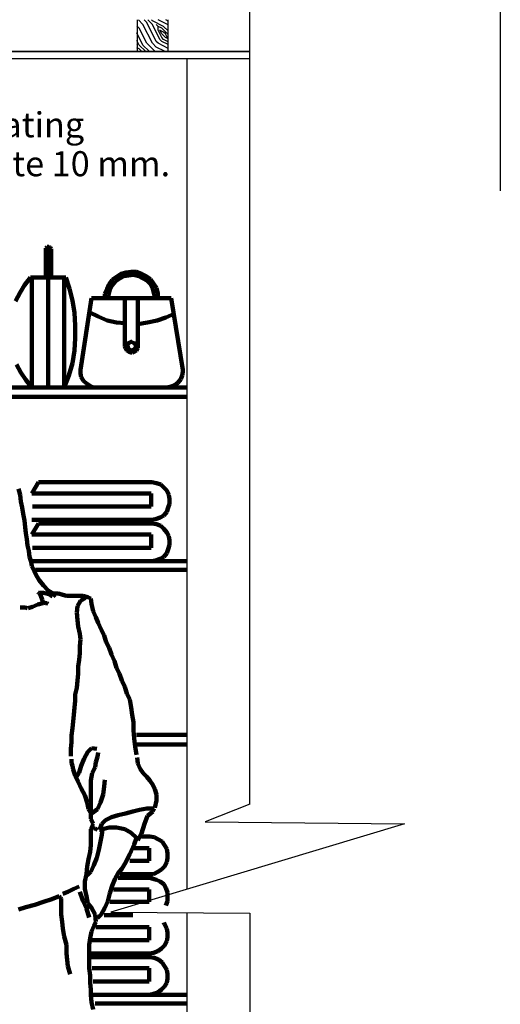
# Model space of a CAD drawing. Units: millimetres. Extents: x 130371 to 167489, y 51017 to 82553.
# Drawn here: x 165570 to 167489, y 57236 to 61170 of the extents above; entities that cross this region are included whole.
import ezdxf

# ---------------------------------------------------------------- set-up
doc = ezdxf.new("R2010")
doc.units = ezdxf.units.MM
for name, color, linetype in [('0.05', 147, 'Continuous'), ('0.10', 143, 'Continuous'), ('0.15', 3, 'Continuous'), ('0.30', 2, 'Continuous'), ('texto', 7, 'Continuous')]:
    doc.layers.add(name, color=color, linetype=linetype)
doc.styles.add('Texto', font='GOTHIC.TTF')

# ---------------------------------------------------------------- blocks, each defined once
blk = doc.blocks.new('A$C04733484')
at = {"layer": '0.05', "lineweight": 100}
for points in [[(1944.3, 5100.6), (1938.5, 5094.7)], [(1938.5, 5094.7), (1938.5, 5091.8)], [(1938.5, 4977.1), (1938.5, 5091.8)], [(1950.2, 5100.6), (1944.3, 5100.6)], [(1947.3, 4977.1), (1947.3, 5091.8)], [(1956.1, 5097.7), (1950.2, 5100.6)], [(1959.1, 5091.8), (1956.1, 5097.7)], [(1959.1, 4977.1), (1959.1, 5091.8)], [(2259.1, 4997.6), (2238.5, 4991.8)], [(2279.7, 5000.6), (2259.1, 4997.6)], [(2300.3, 5000.6), (2279.7, 5000.6)], [(2320.9, 4991.8), (2300.3, 5000.6)], [(1876.7, 4977.1), (1853.2, 4947.6)], [(1876.7, 4977.1), (2017.9, 4977.1)], [(1882.6, 4977.1), (1882.6, 4538.8)], [(1947.3, 4977.1), (1947.3, 4538.8)], [(2012, 4977.1), (2012, 4538.8)], [(2032.6, 4932.9), (2017.9, 4977.1)], [(2203.2, 4968.2), (2191.4, 4950.6)], [(2220.8, 4980), (2203.2, 4968.2)], [(2215, 4962.3), (2203.2, 4947.6)], [(2232.6, 4974.1), (2215, 4962.3)], [(2238.5, 4991.8), (2220.8, 4980)], [(2250.3, 4982.9), (2232.6, 4974.1)], [(2267.9, 4985.9), (2250.3, 4982.9)], [(2288.5, 4988.8), (2267.9, 4985.9)], [(2309.1, 4982.9), (2288.5, 4988.8)], [(2326.7, 4974.1), (2309.1, 4982.9)], [(2338.5, 4982.9), (2320.9, 4991.8)], [(2341.5, 4965.3), (2326.7, 4974.1)], [(2356.2, 4971.2), (2338.5, 4982.9)], [(2356.2, 4950.6), (2341.5, 4965.3)], [(2367.9, 4953.5), (2356.2, 4971.2)], [(1835.5, 4918.2), (1817.9, 4882.9)], [(1853.2, 4947.6), (1835.5, 4918.2)], [(2044.4, 4885.9), (2032.6, 4932.9)], [(2182.6, 4932.9), (2173.8, 4912.3)], [(2191.4, 4950.6), (2182.6, 4932.9)], [(2194.4, 4930), (2188.5, 4909.4)], [(2203.2, 4947.6), (2194.4, 4930)], [(2365, 4932.9), (2356.2, 4950.6)], [(2370.9, 4912.3), (2365, 4932.9)], [(2379.7, 4935.9), (2367.9, 4953.5)], [(2385.6, 4915.3), (2379.7, 4935.9)], [(2053.2, 4835.9), (2044.4, 4885.9)], [(2076.7, 4609.4), (2120.8, 4894.7)], [(2120.8, 4894.7), (2385.6, 4894.7)], [(2173.8, 4912.3), (2173.8, 4894.7)], [(2188.5, 4909.4), (2188.5, 4894.7)], [(2253.2, 4894.7), (2253.2, 4703.5)], [(2306.2, 4894.7), (2306.2, 4703.5)], [(2373.8, 4894.7), (2370.9, 4912.3)], [(2385.6, 4894.7), (2385.6, 4915.3)], [(2385.6, 4894.7), (2438.5, 4894.7)], [(2438.5, 4894.7), (2485.6, 4609.4)], [(2112, 4838.8), (2147.3, 4821.2)], [(2056.1, 4785.9), (2053.2, 4835.9)], [(2147.3, 4821.2), (2182.6, 4806.4)], [(2182.6, 4806.4), (2220.8, 4797.6)], [(2344.4, 4797.6), (2382.6, 4806.4)], [(2382.6, 4806.4), (2417.9, 4818.2)], [(2417.9, 4818.2), (2450.3, 4832.9)], [(2056.1, 4735.8), (2056.1, 4785.9)], [(2220.8, 4797.6), (2253.2, 4794.7)], [(2306.2, 4791.7), (2344.4, 4797.6)], [(2053.2, 4685.8), (2056.1, 4735.8)], [(2297.3, 4703.5), (2297.3, 4709.4), (2291.4, 4715.3), (2279.7, 4721.1), (2273.8, 4718.2), (2267.9, 4715.3), (2265, 4709.4), (2265, 4703.5), (2267.9, 4691.7), (2273.8, 4688.8), (2279.7, 4685.8), (2288.5, 4688.8), (2291.4, 4691.7), (2297.3, 4697.6), (2297.3, 4703.5)], [(2044.4, 4635.8), (2053.2, 4685.8)], [(2253.2, 4703.5), (2256.1, 4694.7)], [(2256.1, 4694.7), (2262, 4685.8)], [(2262, 4685.8), (2270.9, 4680)], [(2291.4, 4680), (2300.3, 4685.8)], [(2300.3, 4685.8), (2306.2, 4694.7)], [(2306.2, 4694.7), (2306.2, 4703.5)], [(2270.9, 4680), (2282.6, 4677)], [(2282.6, 4677), (2291.4, 4680)], [(1820.8, 4630), (1838.5, 4597.6)], [(2029.6, 4585.8), (2044.4, 4635.8)], [(2076.7, 4609.4), (2076.7, 4594.7)], [(2485.6, 4600.5), (2485.6, 4609.4)], [(1838.5, 4597.6), (1859, 4568.2)], [(1859, 4568.2), (1882.6, 4538.8)], [(2012, 4538.8), (2029.6, 4585.8)], [(2076.7, 4594.7), (2079.7, 4579.9)], [(2079.7, 4579.9), (2088.5, 4565.2)], [(2088.5, 4565.2), (2100.2, 4553.5)], [(2465, 4556.4), (2476.8, 4571.1)], [(2476.8, 4571.1), (2482.6, 4585.8)], [(2482.6, 4585.8), (2485.6, 4600.5)], [(0, 4538.8), (2503.2, 4538.8)], [(1882.6, 4538.8), (2012, 4538.8)], [(2100.2, 4553.5), (2115, 4544.6)], [(2115, 4544.6), (2129.7, 4538.8)], [(2129.7, 4538.8), (2141.4, 4538.8), (2420.9, 4538.8)], [(2420.9, 4538.8), (2438.5, 4541.7)], [(2438.5, 4541.7), (2453.2, 4547.6)], [(2453.2, 4547.6), (2465, 4556.4)], [(0, 4500.5), (1232.5, 4500.5), (2503.2, 4500.5)], [(1909, 4159.3), (1882.6, 4115.2)], [(1909, 4159.3), (2359.1, 4159.3)], [(2362, 4159.3), (2359.1, 4159.3)], [(2379.7, 4156.4), (2362, 4159.3)], [(2397.3, 4150.5), (2379.7, 4156.4)], [(2409.1, 4138.7), (2397.3, 4150.5)], [(2420.9, 4127), (2409.1, 4138.7)], [(1882.6, 4115.2), (2359.1, 4115.2)], [(2359.1, 4115.2), (2359.1, 4062.2)], [(2429.7, 4109.3), (2420.9, 4127)], [(2432.6, 4091.7), (2429.7, 4109.3)], [(2432.6, 4074), (2432.6, 4091.7)], [(1885.5, 4062.2), (2359.1, 4062.2)], [(2420.9, 4041.6), (2426.8, 4059.3)], [(2426.8, 4059.3), (2432.6, 4074)], [(2376.7, 4012.2), (2394.4, 4018.1)], [(2394.4, 4018.1), (2409.1, 4026.9)], [(2409.1, 4026.9), (2420.9, 4041.6)], [(1882.6, 4009.3), (2359.1, 4009.3)], [(1909, 3994.6), (1882.6, 3950.5)], [(1909, 3994.6), (2359.1, 3994.6)], [(2359.1, 4009.3), (2376.7, 4012.2)], [(2362, 3994.6), (2359.1, 3994.6)], [(2379.7, 3991.6), (2362, 3994.6)], [(2397.3, 3985.8), (2379.7, 3991.6)], [(2409.1, 3974), (2397.3, 3985.8)], [(2420.9, 3959.3), (2409.1, 3974)], [(1882.6, 3950.5), (2359.1, 3950.5)], [(2359.1, 3950.5), (2359.1, 3897.5)], [(2429.7, 3944.6), (2420.9, 3959.3)], [(2432.6, 3926.9), (2429.7, 3944.6)], [(1885.5, 3897.5), (2359.1, 3897.5)], [(2426.8, 3891.6), (2432.6, 3909.3)], [(2432.6, 3909.3), (2432.6, 3926.9)], [(2394.4, 3853.4), (2409.1, 3862.2)], [(2409.1, 3862.2), (2420.9, 3876.9)], [(2420.9, 3876.9), (2426.8, 3891.6)], [(1882.6, 3844.6), (2359.1, 3844.6)], [(1885.5, 3844.6), (2503.2, 3844.6)], [(2359.1, 3844.6), (2376.7, 3847.5)], [(2376.7, 3847.5), (2394.4, 3853.4)], [(1897.3, 3809.3), (2503.2, 3809.3)], [(2300.3, 3150.4), (2503.2, 3150.4)], [(2303.2, 3112.1), (2503.2, 3112.1)], [(2388.5, 2732.7), (2370.9, 2741.5)], [(2403.2, 2723.8), (2388.5, 2732.7)], [(2412, 2709.1), (2403.2, 2723.8)], [(2350.3, 2697.4), (2291.4, 2697.4)], [(2350.3, 2697.4), (2350.3, 2647.4)], [(2420.9, 2694.4), (2412, 2709.1)], [(2423.8, 2676.8), (2420.9, 2694.4)], [(2423.8, 2659.1), (2423.8, 2676.8)], [(2350.3, 2647.4), (2273.8, 2647.4)], [(2412, 2623.8), (2420.9, 2641.5)], [(2420.9, 2641.5), (2423.8, 2659.1)], [(2367.9, 2594.4), (2385.6, 2603.2)], [(2385.6, 2603.2), (2400.3, 2612.1)], [(2400.3, 2612.1), (2412, 2623.8)], [(2350.3, 2579.7), (2226.7, 2579.7)], [(2350.3, 2594.4), (2235.6, 2594.4)], [(2350.3, 2594.4), (2367.9, 2594.4)], [(2362, 2576.8), (2350.3, 2579.7)], [(2379.7, 2570.9), (2362, 2576.8)], [(2394.4, 2565), (2379.7, 2570.9)], [(2409.1, 2553.2), (2394.4, 2565)], [(2350.3, 2532.6), (2209.1, 2532.6)], [(2350.3, 2532.6), (2350.3, 2482.6)], [(2417.9, 2538.5), (2409.1, 2553.2)], [(2423.8, 2520.9), (2417.9, 2538.5)], [(2423.8, 2503.2), (2423.8, 2520.9)], [(1929.6, 2482.6), (1894.3, 2470.9)], [(1962, 2494.4), (1929.6, 2482.6)], [(2350.3, 2482.6), (2194.4, 2482.6)], [(2417.9, 2467.9), (2423.8, 2485.6)], [(2423.8, 2485.6), (2423.8, 2503.2)], [(2285.6, 2429.7), (2170.8, 2429.7)], [(2412, 2394.4), (2409.1, 2400.3)], [(2350.3, 2382.6), (2138.5, 2382.6)], [(2350.3, 2382.6), (2350.3, 2329.7)], [(2420.9, 2376.7), (2412, 2394.4)], [(2423.8, 2359.1), (2420.9, 2376.7)], [(2350.3, 2329.7), (2120.8, 2329.7)], [(2412, 2309.1), (2420.9, 2326.7)], [(2420.9, 2326.7), (2423.8, 2341.5)], [(2423.8, 2341.5), (2423.8, 2359.1)], [(2367.9, 2279.7), (2385.6, 2285.6)], [(2385.6, 2285.6), (2400.3, 2297.3)], [(2400.3, 2297.3), (2412, 2309.1)], [(2350.3, 2276.7), (2117.9, 2276.7)], [(2350.3, 2262), (2120.8, 2262)], [(2350.3, 2276.7), (2367.9, 2279.7)], [(2353.2, 2262), (2350.3, 2262)], [(2370.9, 2259.1), (2353.2, 2262)], [(2388.5, 2253.2), (2370.9, 2259.1)], [(2403.2, 2241.4), (2388.5, 2253.2)], [(2350.3, 2217.9), (2123.8, 2217.9)], [(2350.3, 2217.9), (2350.3, 2165)], [(2412, 2226.7), (2403.2, 2241.4)], [(2420.9, 2212), (2412, 2226.7)], [(2423.8, 2194.4), (2420.9, 2212)], [(2350.3, 2165), (2126.7, 2165)], [(2420.9, 2159.1), (2423.8, 2176.7)], [(2423.8, 2176.7), (2423.8, 2194.4)], [(2385.6, 2120.8), (2400.3, 2132.6)], [(2400.3, 2132.6), (2412, 2144.4)], [(2412, 2144.4), (2420.9, 2159.1)], [(2123.8, 2112), (2503.2, 2112)], [(2123.8, 2112), (2350.3, 2112)], [(2350.3, 2112), (2367.9, 2115)], [(2367.9, 2115), (2385.6, 2120.8)], [(2135.5, 2076.7), (2503.2, 2076.7)]]:
    blk.add_lwpolyline(points, dxfattribs=at)
at = {"layer": '0.10', "lineweight": 100}
for points in [[(1829.6, 4132.8), (1835.5, 4109.3)], [(1835.5, 4109.3), (1838.5, 4082.8)], [(1838.5, 4082.8), (1844.3, 4059.3)], [(1844.3, 4059.3), (1847.3, 4032.8)], [(1847.3, 4032.8), (1853.2, 4006.4)], [(1853.2, 4006.4), (1856.1, 3979.9)], [(1856.1, 3979.9), (1859, 3956.3)], [(1859, 3956.3), (1862, 3932.8)], [(1862, 3932.8), (1864.9, 3906.3)], [(1864.9, 3906.3), (1870.8, 3885.7)], [(1870.8, 3885.7), (1873.7, 3862.2)], [(1873.7, 3862.2), (1879.6, 3841.6)], [(1879.6, 3841.6), (1882.6, 3824)], [(1882.6, 3824), (1891.4, 3806.3)], [(1891.4, 3806.3), (1900.2, 3788.7)], [(1900.2, 3788.7), (1912, 3768.1)], [(1912, 3768.1), (1929.6, 3747.5)], [(1929.6, 3747.5), (1947.3, 3726.9)], [(1909, 3718.1), (1906.1, 3721)], [(1912, 3718.1), (1909, 3718.1)], [(1914.9, 3715.1), (1912, 3718.1)], [(1929.6, 3718.1), (1914.9, 3718.1)], [(1917.9, 3706.3), (1914.9, 3715.1)], [(1923.8, 3691.6), (1917.9, 3706.3)], [(1950.2, 3712.2), (1929.6, 3718.1)], [(1947.3, 3726.9), (1967.9, 3715.1)], [(1964.9, 3703.4), (1950.2, 3712.2)], [(1967.9, 3715.1), (1988.5, 3715.1)], [(1967.9, 3703.4), (1970.8, 3706.3)], [(1970.8, 3706.3), (1973.8, 3709.3)], [(1973.8, 3709.3), (1973.8, 3712.2)], [(2006.1, 3709.3), (1988.5, 3715.1)], [(2020.8, 3706.3), (2006.1, 3709.3)], [(2038.5, 3706.3), (2020.8, 3706.3)], [(2064.9, 3706.3), (2038.5, 3706.3)], [(2085.5, 3706.3), (2064.9, 3706.3)], [(2106.1, 3700.4), (2085.5, 3706.3)], [(2117.9, 3694.5), (2106.1, 3700.4)], [(1844.3, 3659.3), (1835.5, 3659.3)], [(1856.1, 3659.3), (1844.3, 3659.3)], [(1864.9, 3656.3), (1856.1, 3659.3)], [(1867.9, 3656.3), (1885.5, 3662.2)], [(1885.5, 3662.2), (1906.1, 3671)], [(1906.1, 3671), (1926.7, 3676.9)], [(1926.7, 3676.9), (1923.8, 3691.6)], [(1938.5, 3676.9), (1929.6, 3679.8)], [(1944.3, 3676.9), (1938.5, 3676.9)], [(1947.3, 3674), (1944.3, 3676.9)], [(2062, 3638.7), (2064.9, 3665.1)], [(2064.9, 3665.1), (2076.7, 3685.7)], [(2076.7, 3685.7), (2097.3, 3697.5)], [(2120.8, 3674), (2117.9, 3694.5)], [(2126.7, 3644.5), (2120.8, 3674)], [(2064.9, 3609.2), (2062, 3638.7)], [(2138.5, 3621), (2126.7, 3644.5)], [(2147.3, 3597.5), (2138.5, 3621)], [(2067.9, 3582.8), (2064.9, 3609.2)], [(2073.8, 3553.4), (2067.9, 3582.8)], [(2159.1, 3571), (2147.3, 3597.5)], [(2076.7, 3532.8), (2073.8, 3553.4)], [(2170.8, 3547.5), (2159.1, 3571)], [(2179.7, 3521), (2170.8, 3547.5)], [(2073.8, 3503.4), (2076.7, 3532.8)], [(2073.8, 3476.9), (2073.8, 3503.4)], [(2191.4, 3497.5), (2179.7, 3521)], [(2070.8, 3450.4), (2073.8, 3476.9)], [(2200.3, 3471), (2191.4, 3497.5)], [(2212, 3444.5), (2200.3, 3471)], [(2067.9, 3423.9), (2070.8, 3450.4)], [(2067.9, 3394.5), (2067.9, 3423.9)], [(2220.8, 3418), (2212, 3444.5)], [(2064.9, 3368), (2067.9, 3394.5)], [(2232.6, 3394.5), (2220.8, 3418)], [(2241.4, 3368), (2232.6, 3394.5)], [(2062, 3338.6), (2064.9, 3368)], [(2253.2, 3341.6), (2241.4, 3368)], [(2056.1, 3312.2), (2062, 3338.6)], [(2056.1, 3285.7), (2056.1, 3312.2)], [(2262, 3315.1), (2253.2, 3341.6)], [(2273.8, 3291.6), (2262, 3315.1)], [(2053.2, 3259.2), (2056.1, 3285.7)], [(2279.7, 3259.2), (2273.8, 3291.6)], [(2047.3, 3203.3), (2050.2, 3229.8)], [(2050.2, 3229.8), (2053.2, 3259.2)], [(2282.6, 3229.8), (2279.7, 3259.2)], [(2288.5, 3200.4), (2282.6, 3229.8)], [(2044.4, 3176.8), (2047.3, 3203.3)], [(2288.5, 3168), (2288.5, 3200.4)], [(2041.4, 3147.4), (2044.4, 3176.8)], [(2041.4, 3121), (2041.4, 3147.4)], [(2291.4, 3135.7), (2288.5, 3168)], [(2038.5, 3094.5), (2041.4, 3121)], [(2294.4, 3103.3), (2291.4, 3135.7)], [(2038.5, 3065.1), (2038.5, 3094.5)], [(2091.4, 3056.2), (2106.1, 3082.7)], [(2106.1, 3082.7), (2120.8, 3097.4)], [(2120.8, 3097.4), (2141.4, 3094.5)], [(2144.4, 3062.1), (2147.3, 3079.8)], [(2300.3, 3070.9), (2294.4, 3103.3)], [(2041.4, 3038.6), (2041.4, 3053.3)], [(2044.4, 3026.8), (2041.4, 3038.6)], [(2079.7, 3026.8), (2091.4, 3056.2)], [(2135.5, 3020.9), (2138.5, 3041.5)], [(2138.5, 3041.5), (2144.4, 3062.1)], [(2306.2, 3035.6), (2303.2, 3059.2)], [(2315, 3015.1), (2306.2, 3035.6)], [(2047.3, 3012.1), (2044.4, 3026.8)], [(2056.1, 2988.6), (2047.3, 3012.1)], [(2062, 2985.6), (2070.8, 3000.4)], [(2070.8, 3000.4), (2079.7, 3026.8)], [(2117.9, 2968), (2123.8, 2997.4)], [(2123.8, 2997.4), (2135.5, 3020.9)], [(2326.7, 2997.4), (2315, 3015.1)], [(2341.5, 2982.7), (2326.7, 2997.4)], [(2067.9, 2962.1), (2056.1, 2988.6)], [(2079.7, 2935.6), (2067.9, 2962.1)], [(2117.9, 2938.6), (2117.9, 2968)], [(2170.8, 2944.5), (2173.8, 2970.9)], [(2353.2, 2968), (2341.5, 2982.7)], [(2365, 2950.3), (2353.2, 2968)], [(2094.4, 2909.2), (2079.7, 2935.6)], [(2117.9, 2909.2), (2117.9, 2938.6)], [(2156.1, 2879.7), (2167.9, 2912.1)], [(2167.9, 2912.1), (2170.8, 2944.5)], [(2373.8, 2932.7), (2365, 2950.3)], [(2379.7, 2912.1), (2373.8, 2932.7)], [(2379.7, 2888.6), (2379.7, 2912.1)], [(2103.2, 2879.7), (2094.4, 2909.2)], [(2109.1, 2853.3), (2103.2, 2879.7)], [(2117.9, 2879.7), (2117.9, 2909.2)], [(2117.9, 2847.4), (2117.9, 2879.7)], [(2144.4, 2853.3), (2156.1, 2879.7)], [(2373.8, 2859.2), (2379.7, 2888.6)], [(2117.9, 2838.6), (2109.1, 2853.3)], [(2117.9, 2815), (2117.9, 2838.6)], [(2120.8, 2835.6), (2144.4, 2853.3)], [(2256.1, 2835.6), (2226.7, 2829.7)], [(2285.6, 2844.5), (2256.1, 2835.6)], [(2312, 2850.3), (2285.6, 2844.5)], [(2341.5, 2856.2), (2312, 2850.3)], [(2370.9, 2856.2), (2341.5, 2856.2)], [(2344.4, 2826.8), (2356.2, 2835.6)], [(2356.2, 2835.6), (2365, 2844.5)], [(2365, 2844.5), (2370.9, 2856.2)], [(2126.7, 2794.4), (2117.9, 2815)], [(2117.9, 2773.9), (2126.7, 2794.4)], [(2162, 2794.4), (2153.2, 2770.9)], [(2176.7, 2809.2), (2162, 2794.4)], [(2200.3, 2820.9), (2176.7, 2809.2)], [(2226.7, 2829.7), (2200.3, 2820.9)], [(2320.9, 2756.2), (2332.6, 2794.4)], [(2332.6, 2794.4), (2344.4, 2826.8)], [(2117.9, 2738.6), (2117.9, 2773.9)], [(2129.7, 2776.8), (2123.8, 2779.7)], [(2135.5, 2776.8), (2129.7, 2776.8)], [(2144.4, 2770.9), (2135.5, 2776.8)], [(2153.2, 2770.9), (2156.1, 2770.9)], [(2156.1, 2770.9), (2159.1, 2770.9)], [(2159.1, 2770.9), (2162, 2770.9)], [(2165, 2773.9), (2162, 2750.3)], [(2191.4, 2779.7), (2165, 2773.9)], [(2220.8, 2779.7), (2191.4, 2779.7)], [(2253.2, 2773.9), (2220.8, 2779.7)], [(2279.7, 2759.1), (2253.2, 2773.9)], [(2300.3, 2738.6), (2279.7, 2759.1)], [(2306.2, 2729.7), (2320.9, 2756.2)], [(2117.9, 2709.1), (2117.9, 2738.6)], [(2156.1, 2723.8), (2150.3, 2691.5)], [(2162, 2750.3), (2156.1, 2723.8)], [(2291.4, 2712.1), (2300.3, 2738.6)], [(2350.3, 2744.4), (2320.9, 2744.4)], [(2353.2, 2744.4), (2350.3, 2744.4)], [(2370.9, 2741.5), (2353.2, 2744.4)], [(2109.1, 2653.3), (2115, 2682.7)], [(2115, 2682.7), (2117.9, 2709.1)], [(2150.3, 2691.5), (2141.4, 2659.1)], [(2273.8, 2673.8), (2291.4, 2712.1)], [(2103.2, 2623.8), (2109.1, 2653.3)], [(2141.4, 2659.1), (2129.7, 2629.7)], [(2253.2, 2635.6), (2273.8, 2673.8)], [(2100.2, 2594.4), (2103.2, 2623.8)], [(2117.9, 2603.2), (2103.2, 2588.5)], [(2129.7, 2629.7), (2117.9, 2603.2)], [(2215, 2576.8), (2226.7, 2597.4)], [(2226.7, 2597.4), (2241.4, 2615)], [(2241.4, 2615), (2253.2, 2635.6)], [(2094.4, 2565), (2100.2, 2594.4)], [(2094.4, 2535.6), (2094.4, 2565)], [(2203.2, 2547.4), (2215, 2576.8)], [(2006.1, 2515), (2026.7, 2523.8)], [(2026.7, 2523.8), (2050.2, 2535.6)], [(2050.2, 2535.6), (2070.8, 2544.4)], [(2085.5, 2488.5), (2073.8, 2523.8)], [(2100.2, 2506.2), (2094.4, 2535.6)], [(2185.5, 2485.6), (2194.4, 2517.9)], [(2194.4, 2517.9), (2203.2, 2547.4)], [(1991.4, 2506.2), (1962, 2494.4)], [(1994.4, 2503.2), (1991.4, 2506.2)], [(1997.3, 2500.3), (1994.4, 2503.2)], [(2000.2, 2494.4), (1997.3, 2500.3)], [(2000.2, 2462.1), (2000.2, 2494.4)], [(2100.2, 2456.2), (2085.5, 2488.5)], [(2106.1, 2476.8), (2100.2, 2506.2)], [(2173.8, 2459.1), (2185.5, 2485.6)], [(1859, 2462.1), (1829.6, 2453.2)], [(1894.3, 2470.9), (1859, 2462.1)], [(2000.2, 2432.6), (2000.2, 2462.1)], [(2112, 2420.9), (2100.2, 2456.2)], [(2120.8, 2459.1), (2106.1, 2476.8)], [(2135.5, 2432.6), (2120.8, 2459.1)], [(2159.1, 2432.6), (2173.8, 2459.1)], [(2003.2, 2403.2), (2000.2, 2432.6)], [(2006.1, 2376.7), (2003.2, 2403.2)], [(2129.7, 2385.6), (2138.5, 2403.2)], [(2138.5, 2403.2), (2135.5, 2432.6)], [(2144.4, 2417.9), (2159.1, 2432.6)], [(2012, 2344.4), (2006.1, 2376.7)], [(2115, 2338.5), (2120.8, 2365)], [(2120.8, 2365), (2129.7, 2385.6)], [(2020.8, 2312), (2012, 2344.4)], [(2112, 2312), (2115, 2338.5)], [(2020.8, 2276.7), (2020.8, 2312)], [(2112, 2279.7), (2112, 2312)], [(2026.7, 2226.7), (2020.8, 2276.7)], [(2112, 2250.3), (2112, 2279.7)], [(2112, 2217.9), (2112, 2250.3)], [(2035.5, 2194.4), (2026.7, 2226.7)], [(2115, 2188.5), (2112, 2217.9)], [(2115, 2159.1), (2115, 2188.5)], [(2117.9, 2132.6), (2115, 2159.1)], [(2117.9, 2112), (2117.9, 2132.6)], [(2120.8, 2082.6), (2117.9, 2112)], [(2126.7, 2053.2), (2120.8, 2082.6)]]:
    blk.add_lwpolyline(points, dxfattribs=at)

msp = doc.modelspace()

# ---------------------------------------------------------------- hatches: boundary and pattern name
at = {"layer": '0.05', "ltscale": 300}
h = msp.add_hatch(dxfattribs=at)
h.set_pattern_fill('WOODFACE', color=256, scale=150, angle=-45.501953, style=0, pattern_type=2)
h.set_pattern_definition([(180, (10736082.18, 611875.91), (-150, 150), [7.5, -142.5]), (90, (10736022.18, 611928.41), (150, 150), [15, -135]), (135, (10736052.18, 611913.41), (-3e-09, 150), [10.605, -31.815, 10.605, -21.21, 74.25, -63.64703435]), (135, (10736089.68, 611868.41), (-3e-09, 150), [10.6065, -21.213, 10.6065, -169.7060343]), (135, (10736037.18, 611883.41), (-3e-09, 150), [10.6065, -201.5255343]), (135, (10736022.18, 611875.91), (-3e-09, 150), [10.6065, -201.5255343]), (135, (10736044.68, 611890.91), (-3e-09, 150), [10.6065, -201.5255343]), (135, (10736052.18, 611898.41), (-3e-09, 150), [21.213, -190.9190343]), (135, (10736014.68, 612010.91), (-3e-09, 150), [21.213, -190.9190343]), (135, (10736067.18, 611905.91), (-3e-09, 150), [42.426, -169.7060343]), (135, (10736074.68, 611913.41), (-3e-09, 150), [42.426, -169.7060343]), (135, (10735977.18, 611958.41), (-3e-09, 150), [42.426, -169.7060343]), (135, (10736082.18, 611928.41), (-3e-09, 150), [31.8198, -180.3122343]), (135, (10736112.18, 611950.91), (-3e-09, 150), [31.8198, -180.3122343]), (135, (10736097.18, 611935.91), (-3e-09, 150), [31.8198, -180.3122343]), (135, (10735999.68, 611980.91), (-3e-09, 150), [53.03301, -159.0990243]), (135, (10736014.68, 611988.41), (-3e-09, 150), [53.03301, -159.0990243]), (135, (10735999.68, 611950.91), (-3e-09, 150), [74.246212, -137.8858222]), (153.4349488, (10736067.18, 611890.91), (-150, 6e-08), [16.7705085, -318.639687]), (153.4349488, (10736037.18, 611935.91), (-150, 6e-08), [16.7705085, -318.639687]), (153.4349488, (10736044.68, 611920.91), (-150, 6e-08), [16.7705085, -318.639687]), (153.4349488, (10736074.68, 611875.91), (-150, 6e-08), [33.54102, -301.8691765]), (153.4349488, (10736044.68, 611943.41), (-150, 6e-08), [50.3115294, -285.0986671]), (153.4349488, (10736059.68, 611950.91), (-150, 6e-08), [67.0820392, -268.3281573]), (153.4349488, (10736074.68, 611958.41), (-150, 6e-08), [67.0820392, -268.3281573]), (153.4349488, (10736097.18, 612003.41), (-150, 6e-08), [67.0820392, -268.3281573]), (153.4349488, (10736097.18, 611988.41), (-150, 6e-08), [83.85255, -251.5576465]), (153.4349488, (10736089.68, 611973.41), (-150, 6e-08), [83.85255, -251.5576465]), (116.5650512, (10736037.18, 611913.41), (-1e-08, 150), [16.7705085, -318.639687]), (116.5650512, (10736059.68, 611898.41), (-1e-08, 150), [16.7705085, -318.639687]), (116.5650512, (10736082.18, 611875.91), (-1e-08, 150), [33.54102, -301.8691766]), (116.5650512, (10736037.18, 611898.41), (-1e-08, 150), [33.54102, -301.8691766]), (116.5650512, (10736097.18, 611868.41), (-1e-08, 150), [50.3115294, -285.0986671]), (116.5650512, (10736112.18, 611868.41), (-1e-08, 150), [67.0820392, -268.3281573]), (116.5650512, (10735977.18, 611875.91), (-1e-08, 150), [67.0820392, -268.3281573]), (116.5650512, (10736029.68, 611890.91), (-1e-08, 150), [67.0820392, -268.3281573]), (116.5650512, (10735999.68, 611875.91), (-1e-08, 150), [83.85255, -251.5576465]), (116.5650512, (10736014.68, 611883.41), (-1e-08, 150), [83.85255, -251.5576465])])
h.paths.add_polyline_path([(166162.753, 61044.182), (166037.753, 61044.182), (166037.753, 61169.182), (166162.753, 61169.182)])

# ---------------------------------------------------------------- linework, layer by layer
at = {"layer": '0.10'}
for points in [[(166489.266, 58036.463), (166489.266, 65454.977)], [(166489.266, 58036.463), (166309.833, 57965.866)], [(167106.985, 57957.042), (165933.318, 57604.059)], [(166309.833, 57965.866), (167106.985, 57957.042)], [(165933.318, 57604.059), (166489.266, 57601.118)], [(166489.266, 57601.118), (166489.266, 54074.235)]]:
    msp.add_lwpolyline(points, dxfattribs=at)
at = {"layer": '0.15'}
msp.add_lwpolyline([(167488.777, 62831.309), (167488.777, 60486.457)], dxfattribs=at)
at = {"layer": '0.30'}
for points in [[(166039.213, 61169.182), (166039.213, 61042.697)], [(166162.757, 61042.697), (166162.757, 61169.182)], [(166162.757, 61042.697), (166162.757, 61169.182)], [(166162.757, 61042.697), (166162.757, 61169.182)], [(161035.687, 61042.697), (166489.266, 61042.697)], [(166489.266, 61042.697), (161035.687, 61042.697)], [(161035.687, 61042.697), (166489.266, 61042.697)], [(166039.213, 61042.697), (166162.757, 61042.697)], [(166489.266, 61013.281), (161035.687, 61013.281)], [(166239.236, 57695.246), (166239.236, 61013.281)], [(166239.236, 55200.837), (166239.236, 57601.118)]]:
    msp.add_lwpolyline(points, dxfattribs=at)

# ---------------------------------------------------------------- block references
at = {"layer": '0.05', "linetype": 'ByBlock'}
msp.add_blockref('A$C04733484', (163736.002, 55162.597), dxfattribs=at)

# ---------------------------------------------------------------- texts
at = {"layer": 'texto', "linetype": 'Continuous', "char_height": 100, "attachment_point": 4, "style": 'Texto'}
for s, insert in [('Sky Coating', (165073.382, 60737.531)), ('Volcanite 10 mm.', (165073.382, 60581.94))]:
    msp.add_mtext(s, dxfattribs=dict(at, insert=insert))

doc.saveas('drawing.dxf')
